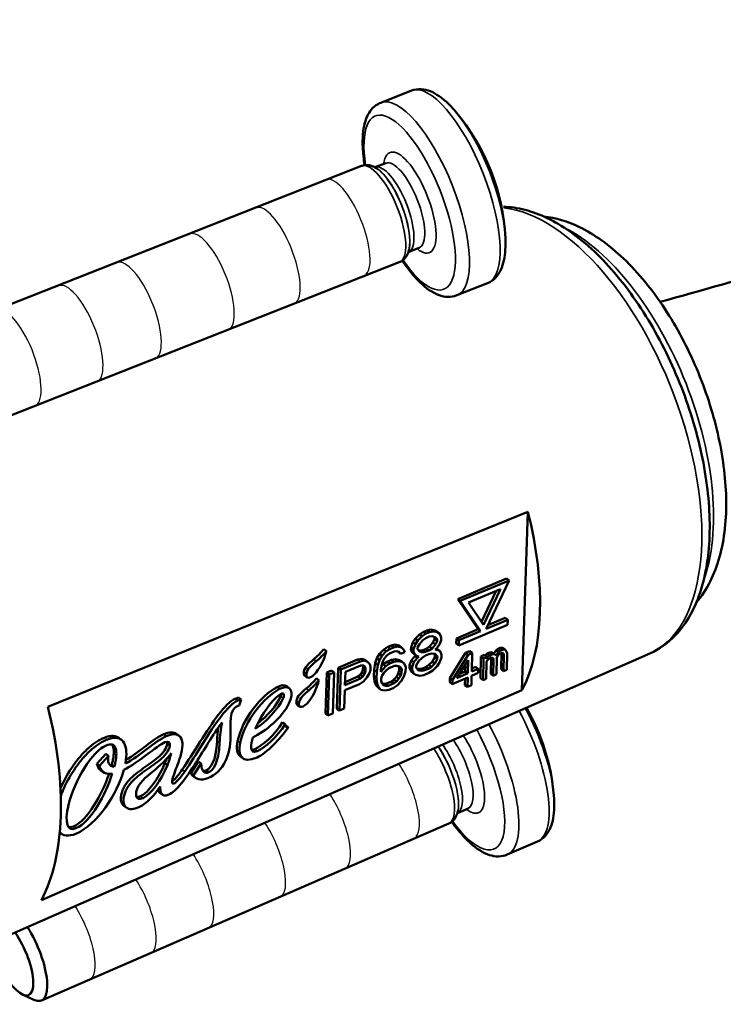
# Model space of a CAD drawing. Units: millimetres. Extents: x 1317 to 3182, y 1439 to 2759.
# Drawn here: x 2824 to 2858, y 2106 to 2154 of the extents above; entities that cross this region are included whole.
import ezdxf

# ---------------------------------------------------------------- set-up
doc = ezdxf.new("R2010")
doc.units = ezdxf.units.MM
doc.header["$LTSCALE"] = 5
for name, color, linetype, lineweight in [('AM_2 ( Kontur 0.25)', 5, 'Continuous', 25), ('Sichtbar (ISO)', 7, 'Continuous', 50), ('Sichtbar schmal (ISO)', 7, 'Continuous', 35)]:
    doc.layers.add(name, color=color, linetype=linetype, lineweight=lineweight)

msp = doc.modelspace()

# ---------------------------------------------------------------- linework, layer by layer
at = {"layer": 'AM_2 ( Kontur 0.25)'}
for centre, major_axis, end_param in [((2839.467, 2143.964), (-0.917, 2.326), 6.379318), ((2836.097, 2142.601), (-0.917, 2.326), 6.379318), ((2832.915, 2141.334), (-0.917, 2.326), 6.379318), ((2829.394, 2139.952), (-0.917, 2.326), 6.379318), ((2826.579, 2138.836), (-0.917, 2.326), 6.379318), ((2823.592, 2137.673), (-0.917, 2.326), 6.379318), ((2841.797, 2116.762), (-0.997, 2.293), 5.16408), ((2838.476, 2115.282), (-0.997, 2.293), 5.171256), ((2835.34, 2113.907), (-0.997, 2.293), 5.169067), ((2831.869, 2112.403), (-0.997, 2.293), 5.1592), ((2829.095, 2111.19), (-0.997, 2.293), 5.15566), ((2826.15, 2109.924), (-0.997, 2.293), 5.143183)]:
    msp.add_ellipse(centre, major_axis=major_axis, ratio=0.349887, start_param=3.305228, end_param=end_param, dxfattribs=at)
at = {"layer": 'Sichtbar (ISO)'}
for p, q in [((2842.689, 2150.59), (2841.206, 2150.005)), ((2840.271, 2146.949), (2820.325, 2139.089)), ((2841.448, 2147.091), (2840.925, 2146.885)), ((2841.035, 2146.819), (2841.022, 2146.827)), ((2843.061, 2142.997), (2842.538, 2142.791)), ((2842.573, 2142.915), (2842.57, 2142.9)), ((2842.104, 2142.298), (2822.159, 2134.437)), ((2846.355, 2141.286), (2844.872, 2140.702)), ((2848.31, 2130.245), (2825.141, 2120.828)), ((2848.31, 2130.245), (2848.024, 2121.626)), ((2847.278, 2127.024), (2844.921, 2126.03)), ((2847.401, 2126.933), (2845.045, 2125.939)), ((2846.296, 2124.596), (2847.401, 2126.933)), ((2847.278, 2127.024), (2847.401, 2126.933)), ((2845.445, 2125.864), (2846.985, 2126.513)), ((2846.776, 2126.425), (2846.07, 2124.932)), ((2846.985, 2126.513), (2846.168, 2124.787)), ((2844.921, 2126.03), (2845.901, 2124.573)), ((2844.921, 2126.03), (2845.045, 2125.939)), ((2845.045, 2125.939), (2846.024, 2124.481)), ((2846.168, 2124.787), (2845.445, 2125.864)), ((2847.338, 2125.035), (2846.296, 2124.596)), ((2847.215, 2125.127), (2846.381, 2124.775)), ((2847.215, 2125.127), (2847.338, 2125.035)), ((2847.33, 2124.788), (2847.338, 2125.035)), ((2843.274, 2124.453), (2843.077, 2124.328)), ((2843.398, 2124.361), (2843.2, 2124.236)), ((2843.431, 2124.519), (2843.274, 2124.453)), ((2843.274, 2124.453), (2843.398, 2124.361)), ((2843.555, 2124.428), (2843.398, 2124.361)), ((2843.626, 2124.56), (2843.431, 2124.519)), ((2843.431, 2124.519), (2843.555, 2124.428)), ((2843.75, 2124.468), (2843.555, 2124.428)), ((2843.819, 2124.516), (2843.626, 2124.56)), ((2843.626, 2124.56), (2843.75, 2124.468)), ((2843.942, 2124.425), (2843.75, 2124.468)), ((2843.932, 2124.439), (2843.819, 2124.516)), ((2843.819, 2124.516), (2843.942, 2124.425)), ((2843.932, 2124.439), (2844.056, 2124.348)), ((2844.056, 2124.348), (2843.942, 2124.425)), ((2844.127, 2124.17), (2844.056, 2124.348)), ((2845.901, 2124.573), (2844.858, 2124.133)), ((2844.974, 2123.794), (2847.33, 2124.788)), ((2846.024, 2124.481), (2844.982, 2124.042)), ((2845.901, 2124.573), (2846.024, 2124.481)), ((2842.754, 2123.942), (2842.669, 2123.699)), ((2842.876, 2124.119), (2842.754, 2123.942)), ((2842.754, 2123.942), (2842.878, 2123.851)), ((2843.077, 2124.328), (2842.876, 2124.119)), ((2842.876, 2124.119), (2843, 2124.027)), ((2843, 2124.027), (2842.878, 2123.851)), ((2843.2, 2124.236), (2843, 2124.027)), ((2843.071, 2123.849), (2843.233, 2124.042)), ((2843.077, 2124.328), (2843.2, 2124.236)), ((2843.233, 2124.042), (2843.391, 2124.151)), ((2843.391, 2124.151), (2843.548, 2124.217)), ((2843.548, 2124.217), (2843.704, 2124.241)), ((2843.722, 2123.935), (2843.561, 2123.742)), ((2843.704, 2124.241), (2843.857, 2124.181)), ((2843.805, 2124.094), (2843.722, 2123.935)), ((2843.722, 2123.935), (2843.845, 2123.843)), ((2843.783, 2124.21), (2843.807, 2124.179)), ((2843.807, 2124.179), (2843.805, 2124.094)), ((2843.805, 2124.094), (2843.928, 2124.003)), ((2843.807, 2124.179), (2843.931, 2124.087)), ((2843.928, 2124.003), (2843.845, 2123.843)), ((2843.857, 2124.181), (2843.931, 2124.087)), ((2843.931, 2124.087), (2843.928, 2124.003)), ((2844.039, 2123.842), (2844.123, 2124.044)), ((2844.123, 2124.044), (2844.127, 2124.17)), ((2844.858, 2124.133), (2844.85, 2123.886)), ((2844.85, 2123.886), (2844.974, 2123.794)), ((2844.858, 2124.133), (2844.982, 2124.042)), ((2844.982, 2124.042), (2844.974, 2123.794)), ((2854.193, 2123.409), (2821.088, 2108.832)), ((2838.454, 2123.617), (2838.578, 2123.526)), ((2841.148, 2123.39), (2841.025, 2123.172)), ((2841.349, 2123.599), (2841.148, 2123.39)), ((2841.148, 2123.39), (2841.272, 2123.299)), ((2841.472, 2123.508), (2841.272, 2123.299)), ((2841.546, 2123.724), (2841.349, 2123.599)), ((2841.349, 2123.599), (2841.472, 2123.508)), ((2841.67, 2123.633), (2841.472, 2123.508)), ((2841.505, 2123.314), (2841.624, 2123.405)), ((2841.704, 2123.79), (2841.546, 2123.724)), ((2841.546, 2123.724), (2841.67, 2123.633)), ((2841.624, 2123.405), (2841.859, 2123.505)), ((2841.827, 2123.699), (2841.67, 2123.633)), ((2841.898, 2123.831), (2841.704, 2123.79)), ((2841.704, 2123.79), (2841.827, 2123.699)), ((2842.022, 2123.74), (2841.827, 2123.699)), ((2841.859, 2123.505), (2841.976, 2123.512)), ((2842.091, 2123.787), (2841.898, 2123.831)), ((2841.898, 2123.831), (2842.022, 2123.74)), ((2841.976, 2123.512), (2842.091, 2123.478)), ((2842.214, 2123.696), (2842.022, 2123.74)), ((2842.024, 2123.498), (2842.042, 2123.476)), ((2842.042, 2123.476), (2842.165, 2123.384)), ((2842.091, 2123.787), (2842.214, 2123.696)), ((2842.091, 2123.478), (2842.165, 2123.384)), ((2842.165, 2123.384), (2842.362, 2123.467)), ((2842.327, 2123.577), (2842.214, 2123.696)), ((2842.362, 2123.467), (2842.327, 2123.577)), ((2842.669, 2123.699), (2842.664, 2123.572)), ((2842.664, 2123.572), (2842.737, 2123.437)), ((2842.664, 2123.572), (2842.788, 2123.481)), ((2842.669, 2123.699), (2842.792, 2123.607)), ((2842.737, 2123.437), (2842.861, 2123.345)), ((2842.792, 2123.607), (2842.788, 2123.481)), ((2842.788, 2123.481), (2842.861, 2123.345)), ((2842.878, 2123.851), (2842.792, 2123.607)), ((2842.986, 2123.606), (2842.989, 2123.69)), ((2843.06, 2123.512), (2842.986, 2123.606)), ((2842.989, 2123.69), (2843.071, 2123.849)), ((2843.089, 2123.544), (2843.01, 2123.575)), ((2843.213, 2123.452), (2843.06, 2123.512)), ((2843.245, 2123.568), (2843.089, 2123.544)), ((2843.089, 2123.544), (2843.213, 2123.452)), ((2843.369, 2123.476), (2843.213, 2123.452)), ((2843.402, 2123.634), (2843.245, 2123.568)), ((2843.245, 2123.568), (2843.369, 2123.476)), ((2843.526, 2123.542), (2843.369, 2123.476)), ((2843.561, 2123.742), (2843.402, 2123.634)), ((2843.402, 2123.634), (2843.526, 2123.542)), ((2843.52, 2123.374), (2843.676, 2123.398)), ((2843.684, 2123.651), (2843.526, 2123.542)), ((2843.561, 2123.742), (2843.684, 2123.651)), ((2843.676, 2123.398), (2843.83, 2123.38)), ((2843.845, 2123.843), (2843.684, 2123.651)), ((2843.788, 2123.385), (2843.819, 2123.352)), ((2843.83, 2123.38), (2843.942, 2123.261)), ((2843.837, 2123.591), (2843.917, 2123.666)), ((2843.914, 2123.582), (2843.837, 2123.591)), ((2843.866, 2123.617), (2843.914, 2123.582)), ((2843.943, 2123.613), (2843.885, 2123.636)), ((2844.067, 2123.521), (2843.914, 2123.582)), ((2843.917, 2123.666), (2844.039, 2123.842)), ((2843.943, 2123.613), (2844.067, 2123.521)), ((2844.139, 2123.344), (2844.067, 2123.521)), ((2845.303, 2123.437), (2844.539, 2122.215)), ((2845.489, 2123.518), (2845.303, 2123.437)), ((2845.303, 2123.437), (2845.426, 2123.345)), ((2845.613, 2123.427), (2845.426, 2123.345)), ((2845.489, 2123.518), (2845.613, 2123.427)), ((2845.596, 2122.531), (2845.613, 2123.427)), ((2846.351, 2123.401), (2846.257, 2123.327)), ((2846.475, 2123.456), (2846.351, 2123.401)), ((2846.351, 2123.401), (2846.474, 2123.31)), ((2846.568, 2123.463), (2846.475, 2123.456)), ((2846.475, 2123.456), (2846.599, 2123.364)), ((2846.659, 2123.404), (2846.568, 2123.463)), ((2846.568, 2123.463), (2846.691, 2123.372)), ((2846.754, 2123.545), (2846.659, 2123.404)), ((2846.659, 2123.404), (2846.783, 2123.313)), ((2846.848, 2123.619), (2846.754, 2123.545)), ((2846.754, 2123.545), (2846.878, 2123.453)), ((2846.878, 2123.453), (2846.783, 2123.313)), ((2846.973, 2123.673), (2846.848, 2123.619)), ((2846.848, 2123.619), (2846.972, 2123.527)), ((2846.875, 2123.321), (2846.938, 2123.381)), ((2846.972, 2123.527), (2846.878, 2123.453)), ((2846.938, 2123.381), (2847.032, 2123.422)), ((2847.096, 2123.582), (2846.972, 2123.527)), ((2847.065, 2123.681), (2846.973, 2123.673)), ((2846.973, 2123.673), (2847.096, 2123.582)), ((2847.029, 2123.421), (2847.014, 2122.639)), ((2847.032, 2123.422), (2847.093, 2123.416)), ((2847.05, 2123.42), (2847.153, 2123.343)), ((2847.126, 2123.641), (2847.065, 2123.681)), ((2847.065, 2123.681), (2847.189, 2123.589)), ((2847.093, 2123.416), (2847.124, 2123.396)), ((2847.189, 2123.589), (2847.096, 2123.582)), ((2847.124, 2123.396), (2847.153, 2123.343)), ((2847.126, 2123.641), (2847.25, 2123.55)), ((2847.25, 2123.55), (2847.189, 2123.589)), ((2847.309, 2123.411), (2847.25, 2123.55)), ((2847.293, 2122.615), (2847.309, 2123.411)), ((2840.093, 2123.111), (2839.151, 2122.714)), ((2840.217, 2123.02), (2839.275, 2122.623)), ((2840.288, 2123.152), (2840.093, 2123.111)), ((2840.093, 2123.111), (2840.217, 2123.02)), ((2840.412, 2123.061), (2840.217, 2123.02)), ((2840.441, 2123.092), (2840.288, 2123.152)), ((2840.288, 2123.152), (2840.412, 2123.061)), ((2840.565, 2123), (2840.412, 2123.061)), ((2840.441, 2123.092), (2840.565, 2123)), ((2840.677, 2122.882), (2840.565, 2123)), ((2840.939, 2122.928), (2840.89, 2122.616)), ((2841.025, 2123.172), (2840.939, 2122.928)), ((2840.939, 2122.928), (2841.063, 2122.836)), ((2841.025, 2123.172), (2841.148, 2123.08)), ((2841.148, 2123.08), (2841.063, 2122.836)), ((2841.272, 2123.299), (2841.148, 2123.08)), ((2841.258, 2122.877), (2841.301, 2123.02)), ((2841.301, 2123.02), (2841.384, 2123.18)), ((2841.523, 2123.008), (2841.325, 2122.883)), ((2841.384, 2123.18), (2841.505, 2123.314)), ((2841.646, 2122.916), (2841.449, 2122.791)), ((2841.719, 2123.09), (2841.523, 2123.008)), ((2841.523, 2123.008), (2841.646, 2122.916)), ((2841.843, 2122.999), (2841.646, 2122.916)), ((2841.914, 2123.131), (2841.719, 2123.09)), ((2841.719, 2123.09), (2841.843, 2122.999)), ((2842.038, 2123.04), (2841.843, 2122.999)), ((2842.106, 2123.087), (2841.914, 2123.131)), ((2841.914, 2123.131), (2842.038, 2123.04)), ((2842.23, 2122.996), (2842.038, 2123.04)), ((2842.22, 2123.011), (2842.106, 2123.087)), ((2842.106, 2123.087), (2842.23, 2122.996)), ((2842.22, 2123.011), (2842.343, 2122.919)), ((2842.343, 2122.919), (2842.23, 2122.996)), ((2842.415, 2122.742), (2842.343, 2122.919)), ((2842.687, 2123.083), (2842.601, 2122.839)), ((2842.848, 2123.276), (2842.687, 2123.083)), ((2842.687, 2123.083), (2842.81, 2122.991)), ((2842.81, 2122.991), (2842.725, 2122.748)), ((2842.972, 2123.184), (2842.81, 2122.991)), ((2842.896, 2123.321), (2842.848, 2123.276)), ((2842.848, 2123.276), (2842.972, 2123.184)), ((2842.861, 2123.345), (2842.975, 2123.268)), ((2842.921, 2122.83), (2843.045, 2123.049)), ((2843.052, 2123.259), (2842.972, 2123.184)), ((2842.975, 2123.268), (2843.052, 2123.259)), ((2843.045, 2123.049), (2843.205, 2123.199)), ((2843.205, 2123.199), (2843.363, 2123.308)), ((2843.363, 2123.308), (2843.52, 2123.374)), ((2843.691, 2123.008), (2843.531, 2122.857)), ((2843.815, 2122.916), (2843.655, 2122.766)), ((2843.814, 2123.226), (2843.691, 2123.008)), ((2843.691, 2123.008), (2843.815, 2122.916)), ((2843.819, 2123.352), (2843.814, 2123.226)), ((2843.814, 2123.226), (2843.938, 2123.135)), ((2843.938, 2123.135), (2843.815, 2122.916)), ((2843.819, 2123.352), (2843.942, 2123.261)), ((2843.927, 2122.797), (2844.049, 2122.973)), ((2843.942, 2123.261), (2843.938, 2123.135)), ((2844.049, 2122.973), (2844.134, 2123.217)), ((2844.134, 2123.217), (2844.139, 2123.344)), ((2845.426, 2123.345), (2844.663, 2122.124)), ((2844.88, 2122.219), (2845.421, 2123.08)), ((2845.421, 2123.08), (2845.409, 2122.45)), ((2846.04, 2123.265), (2846.019, 2122.204)), ((2846.195, 2123.333), (2846.04, 2123.265)), ((2846.04, 2123.265), (2846.163, 2123.174)), ((2846.163, 2123.174), (2846.143, 2122.113)), ((2846.319, 2123.242), (2846.163, 2123.174)), ((2846.195, 2123.333), (2846.319, 2123.242)), ((2846.257, 2123.327), (2846.239, 2123.301)), ((2846.257, 2123.327), (2846.38, 2123.236)), ((2846.298, 2122.181), (2846.314, 2123.01)), ((2846.314, 2123.01), (2846.378, 2123.103)), ((2846.317, 2123.142), (2846.319, 2123.242)), ((2846.38, 2123.236), (2846.317, 2123.142)), ((2846.378, 2123.103), (2846.472, 2123.177)), ((2846.474, 2123.31), (2846.38, 2123.236)), ((2846.472, 2123.177), (2846.534, 2123.204)), ((2846.599, 2123.364), (2846.474, 2123.31)), ((2846.532, 2123.203), (2846.517, 2122.421)), ((2846.534, 2123.204), (2846.595, 2123.198)), ((2846.552, 2123.203), (2846.656, 2123.126)), ((2846.595, 2123.198), (2846.626, 2123.179)), ((2846.691, 2123.372), (2846.599, 2123.364)), ((2846.626, 2123.179), (2846.656, 2123.126)), ((2846.656, 2123.126), (2846.64, 2122.33)), ((2846.783, 2123.313), (2846.691, 2123.372)), ((2846.796, 2122.398), (2846.811, 2123.194)), ((2846.811, 2123.194), (2846.844, 2123.274)), ((2846.844, 2123.274), (2846.875, 2123.321)), ((2847.153, 2123.343), (2847.138, 2122.547)), ((2838.601, 2122.482), (2838.535, 2120.501)), ((2838.837, 2122.582), (2838.601, 2122.482)), ((2838.601, 2122.482), (2838.725, 2122.391)), ((2838.96, 2122.49), (2838.725, 2122.391)), ((2838.837, 2122.582), (2838.96, 2122.49)), ((2838.895, 2120.509), (2838.96, 2122.49)), ((2839.151, 2122.714), (2839.085, 2120.733)), ((2839.151, 2122.714), (2839.275, 2122.623)), ((2839.275, 2122.623), (2839.209, 2120.642)), ((2839.482, 2121.879), (2839.503, 2122.511)), ((2839.503, 2122.511), (2840.249, 2122.826)), ((2840.305, 2122.494), (2840.224, 2122.377)), ((2840.249, 2122.826), (2840.366, 2122.833)), ((2840.349, 2122.637), (2840.305, 2122.494)), ((2840.305, 2122.494), (2840.429, 2122.403)), ((2840.331, 2122.831), (2840.353, 2122.764)), ((2840.353, 2122.764), (2840.349, 2122.637)), ((2840.349, 2122.637), (2840.472, 2122.546)), ((2840.353, 2122.764), (2840.477, 2122.672)), ((2840.366, 2122.833), (2840.441, 2122.782)), ((2840.472, 2122.546), (2840.429, 2122.403)), ((2840.441, 2122.782), (2840.477, 2122.672)), ((2840.477, 2122.672), (2840.472, 2122.546)), ((2840.54, 2122.242), (2840.663, 2122.46)), ((2840.663, 2122.46), (2840.707, 2122.603)), ((2840.712, 2122.772), (2840.677, 2122.882)), ((2840.707, 2122.603), (2840.712, 2122.772)), ((2840.89, 2122.616), (2840.88, 2122.321)), ((2840.89, 2122.616), (2841.014, 2122.525)), ((2841.014, 2122.525), (2841.004, 2122.23)), ((2841.063, 2122.836), (2841.014, 2122.525)), ((2841.449, 2122.791), (2841.207, 2122.523)), ((2841.207, 2122.523), (2841.21, 2122.608)), ((2841.21, 2122.608), (2841.258, 2122.877)), ((2841.325, 2122.883), (2841.243, 2122.791)), ((2841.279, 2122.346), (2841.36, 2122.463)), ((2841.325, 2122.883), (2841.449, 2122.791)), ((2841.36, 2122.463), (2841.481, 2122.597)), ((2841.481, 2122.597), (2841.6, 2122.689)), ((2841.6, 2122.689), (2841.875, 2122.805)), ((2841.875, 2122.805), (2841.991, 2122.812)), ((2842.046, 2122.439), (2841.963, 2122.279)), ((2841.991, 2122.812), (2842.106, 2122.778)), ((2842.089, 2122.582), (2842.046, 2122.439)), ((2842.046, 2122.439), (2842.169, 2122.347)), ((2842.068, 2122.789), (2842.093, 2122.708)), ((2842.093, 2122.708), (2842.089, 2122.582)), ((2842.089, 2122.582), (2842.213, 2122.49)), ((2842.093, 2122.708), (2842.217, 2122.617)), ((2842.106, 2122.778), (2842.182, 2122.727)), ((2842.213, 2122.49), (2842.169, 2122.347)), ((2842.182, 2122.727), (2842.217, 2122.617)), ((2842.217, 2122.617), (2842.213, 2122.49)), ((2842.322, 2122.287), (2842.408, 2122.531)), ((2842.408, 2122.531), (2842.415, 2122.742)), ((2842.601, 2122.839), (2842.597, 2122.713)), ((2842.597, 2122.713), (2842.669, 2122.535)), ((2842.597, 2122.713), (2842.721, 2122.621)), ((2842.601, 2122.839), (2842.725, 2122.748)), ((2842.669, 2122.535), (2842.792, 2122.444)), ((2842.725, 2122.748), (2842.721, 2122.621)), ((2842.721, 2122.621), (2842.792, 2122.444)), ((2842.792, 2122.444), (2842.906, 2122.367)), ((2842.917, 2122.704), (2842.921, 2122.83)), ((2843.029, 2122.585), (2842.917, 2122.704)), ((2843.06, 2122.658), (2842.948, 2122.672)), ((2843.184, 2122.567), (2843.029, 2122.585)), ((2843.216, 2122.683), (2843.06, 2122.658)), ((2843.06, 2122.658), (2843.184, 2122.567)), ((2843.339, 2122.591), (2843.184, 2122.567)), ((2843.373, 2122.749), (2843.216, 2122.683)), ((2843.216, 2122.683), (2843.339, 2122.591)), ((2843.293, 2122.364), (2843.529, 2122.463)), ((2843.496, 2122.657), (2843.339, 2122.591)), ((2843.531, 2122.857), (2843.373, 2122.749)), ((2843.373, 2122.749), (2843.496, 2122.657)), ((2843.655, 2122.766), (2843.496, 2122.657)), ((2843.529, 2122.463), (2843.726, 2122.588)), ((2843.531, 2122.857), (2843.655, 2122.766)), ((2843.726, 2122.588), (2843.927, 2122.797)), ((2845.409, 2122.45), (2844.88, 2122.219)), ((2845.285, 2122.541), (2845.006, 2122.419)), ((2845.292, 2122.874), (2845.285, 2122.541)), ((2845.285, 2122.541), (2845.409, 2122.45)), ((2845.592, 2122.332), (2845.903, 2122.468)), ((2845.907, 2122.667), (2845.596, 2122.531)), ((2845.783, 2122.759), (2845.599, 2122.678)), ((2845.783, 2122.759), (2845.907, 2122.667)), ((2845.903, 2122.468), (2845.907, 2122.667)), ((2847.014, 2122.639), (2847.138, 2122.547)), ((2847.138, 2122.547), (2847.293, 2122.615)), ((2837.533, 2122.339), (2837.656, 2122.247)), ((2838.094, 2122.207), (2838.218, 2122.116)), ((2838.725, 2122.391), (2838.659, 2120.41)), ((2840.228, 2122.194), (2839.482, 2121.879)), ((2840.105, 2122.285), (2839.487, 2122.025)), ((2840.224, 2122.377), (2840.105, 2122.285)), ((2840.105, 2122.285), (2840.228, 2122.194)), ((2840.181, 2121.924), (2840.378, 2122.049)), ((2840.224, 2122.377), (2840.348, 2122.285)), ((2840.348, 2122.285), (2840.228, 2122.194)), ((2840.429, 2122.403), (2840.348, 2122.285)), ((2840.378, 2122.049), (2840.54, 2122.242)), ((2840.88, 2122.321), (2840.91, 2122.043)), ((2840.88, 2122.321), (2841.004, 2122.23)), ((2840.91, 2122.043), (2840.981, 2121.865)), ((2840.91, 2122.043), (2841.033, 2121.951)), ((2841.004, 2122.23), (2841.033, 2121.951)), ((2841.231, 2122.076), (2841.235, 2122.203)), ((2841.266, 2121.966), (2841.231, 2122.076)), ((2841.235, 2122.203), (2841.279, 2122.346)), ((2841.341, 2121.873), (2841.266, 2121.966)), ((2841.723, 2122.053), (2841.448, 2121.937)), ((2841.847, 2121.962), (2841.572, 2121.846)), ((2841.842, 2122.145), (2841.723, 2122.053)), ((2841.723, 2122.053), (2841.847, 2121.962)), ((2841.963, 2122.279), (2841.842, 2122.145)), ((2841.842, 2122.145), (2841.966, 2122.054)), ((2841.966, 2122.054), (2841.847, 2121.962)), ((2841.963, 2122.279), (2842.087, 2122.188)), ((2842.087, 2122.188), (2841.966, 2122.054)), ((2841.998, 2121.86), (2842.199, 2122.069)), ((2842.169, 2122.347), (2842.087, 2122.188)), ((2842.199, 2122.069), (2842.322, 2122.287)), ((2842.906, 2122.367), (2843.098, 2122.323)), ((2843.098, 2122.323), (2843.293, 2122.364)), ((2844.539, 2122.215), (2844.535, 2122.016)), ((2844.535, 2122.016), (2844.659, 2121.925)), ((2844.539, 2122.215), (2844.663, 2122.124)), ((2844.659, 2121.925), (2845.405, 2122.251)), ((2844.663, 2122.124), (2844.659, 2121.925)), ((2845.279, 2122.196), (2845.273, 2121.878)), ((2845.405, 2122.251), (2845.396, 2121.787)), ((2845.583, 2121.868), (2845.592, 2122.332)), ((2846.019, 2122.204), (2846.143, 2122.113)), ((2846.143, 2122.113), (2846.298, 2122.181)), ((2846.517, 2122.421), (2846.64, 2122.33)), ((2846.64, 2122.33), (2846.796, 2122.398)), ((2824.831, 2111.495), (2848.024, 2121.626)), ((2836.201, 2121.783), (2836.325, 2121.691)), ((2836.67, 2121.82), (2836.793, 2121.729)), ((2839.444, 2120.741), (2839.474, 2121.626)), ((2839.474, 2121.626), (2840.181, 2121.924)), ((2840.981, 2121.865), (2841.094, 2121.746)), ((2840.981, 2121.865), (2841.105, 2121.774)), ((2841.033, 2121.951), (2841.105, 2121.774)), ((2841.094, 2121.746), (2841.217, 2121.655)), ((2841.105, 2121.774), (2841.217, 2121.655)), ((2841.217, 2121.655), (2841.409, 2121.611)), ((2841.332, 2121.93), (2841.284, 2121.944)), ((2841.448, 2121.937), (2841.332, 2121.93)), ((2841.332, 2121.93), (2841.456, 2121.838)), ((2841.456, 2121.838), (2841.341, 2121.873)), ((2841.409, 2121.611), (2841.604, 2121.652)), ((2841.448, 2121.937), (2841.572, 2121.846)), ((2841.572, 2121.846), (2841.456, 2121.838)), ((2841.604, 2121.652), (2841.801, 2121.735)), ((2841.801, 2121.735), (2841.998, 2121.86)), ((2845.273, 2121.878), (2845.396, 2121.787)), ((2845.396, 2121.787), (2845.583, 2121.868)), ((2834.349, 2121.27), (2834.473, 2121.178)), ((2834.373, 2120.886), (2834.473, 2121.178)), ((2837.173, 2120.928), (2837.296, 2120.837)), ((2839.085, 2120.733), (2839.209, 2120.642)), ((2839.209, 2120.642), (2839.444, 2120.741)), ((2836.464, 2120.088), (2836.588, 2119.996)), ((2838.535, 2120.501), (2838.659, 2120.41)), ((2838.659, 2120.41), (2838.895, 2120.509)), ((2836.62, 2119.929), (2836.744, 2119.838)), ((2828.561, 2119.331), (2828.685, 2119.239)), ((2831.347, 2119.524), (2831.471, 2119.433)), ((2827.946, 2118.556), (2827.512, 2118.068)), ((2828.07, 2118.465), (2827.636, 2117.976)), ((2827.946, 2118.556), (2828.07, 2118.465)), ((2832.417, 2118.181), (2832.05, 2117.615)), ((2832.417, 2118.181), (2832.541, 2118.089)), ((2834.424, 2118.436), (2834.548, 2118.345)), ((2827.512, 2118.068), (2827.636, 2117.976)), ((2827.685, 2117.773), (2827.808, 2117.682)), ((2828.225, 2118.017), (2828.349, 2117.926)), ((2830.791, 2118.104), (2830.915, 2118.013)), ((2832.541, 2118.089), (2832.173, 2117.524)), ((2832.05, 2117.615), (2832.173, 2117.524)), ((2832.144, 2117.487), (2832.267, 2117.396)), ((2830.552, 2116.672), (2830.676, 2116.581)), ((2828.811, 2116.047), (2828.935, 2115.956)), ((2845.423, 2115.921), (2844.907, 2115.696)), ((2844.938, 2115.821), (2844.935, 2115.806)), ((2844.49, 2115.188), (2824.829, 2106.64)), ((2825.719, 2114.759), (2825.798, 2114.7)), ((2848.774, 2114.324), (2847.312, 2113.689)), ((2823.914, 2106.936), (2824.458, 2106.676))]:
    msp.add_line(p, q, dxfattribs=at)
for centre, start, end in [((2836.968, 2142.961), 2.8392, 40.1783), ((2839.335, 2115.673), 4.828, 29.8735)]:
    msp.add_arc(centre, 10.265, start, end, dxfattribs=at)
for centre, major_axis, ratio, start_param, end_param in [((2841.865, 2130.889), (-4.338, 10.996), 0.503278, 3.543899, 4.458879), ((2834.239, 2121.202), (0.171, 0.064), 0.191403, 0.797981, 1.791244), ((2834.362, 2121.11), (-0.171, -0.064), 0.191403, 3.939573, 4.932837), ((2818.153, 2121.533), (-4.703, 11.92), 0.503278, 3.544455, 4.458323), ((2823.833, 2108.933), (-0.997, 2.293), 0.349887, 2.758818, 5.131317), ((2823.411, 2108.75), (0.801, -1.843), 0.349887, 4.186794, 8.382849)]:
    msp.add_ellipse(centre, major_axis=major_axis, ratio=ratio, start_param=start_param, end_param=end_param, dxfattribs=at)
for points, knots in [([(2977.154, 2194.15), (2977.074, 2193.891), (2976.989, 2193.633), (2976.063, 2190.944), (2974.876, 2188.647), (2971.89, 2184.345), (2970.121, 2182.332), (2965.539, 2178.045), (2962.583, 2175.812), (2956.776, 2172.14), (2954.096, 2170.643), (2947.326, 2167.252), (2943.084, 2165.415), (2931.761, 2161.05), (2924.362, 2158.667), (2908.554, 2154.101), (2900.112, 2151.94), (2883.317, 2147.77), (2874.965, 2145.762), (2862.768, 2142.62), (2858.656, 2141.515), (2854.695, 2140.38)], [2.006192, 2.006192, 2.006192, 2.006192, 2.129949, 2.129949, 3.300311, 3.300311, 4.413962, 4.413962, 5.771183, 5.771183, 6.778894, 6.778894, 8.161369, 8.161369, 10.269541, 10.269541, 12.509947, 12.509947, 14.750352, 14.750352, 15.935985, 15.935985, 15.935985, 15.935985]), ([(2844.812, 2149.584), (2844.683, 2149.736), (2844.553, 2149.875), (2844.291, 2150.123), (2844.158, 2150.233), (2843.888, 2150.42), (2843.75, 2150.498), (2843.463, 2150.614), (2843.313, 2150.653), (2843.001, 2150.671), (2842.838, 2150.648), (2842.689, 2150.59)], [4.7397125, 4.7397125, 4.7397125, 4.7397125, 4.9002774, 4.9002774, 5.0608464, 5.0608464, 5.2214154, 5.2214154, 5.3819844, 5.3819844, 5.5425534, 5.5425534, 5.5425534, 5.5425534]), ([(2841.206, 2150.005), (2841.026, 2149.934), (2840.87, 2149.813), (2840.601, 2149.484), (2840.505, 2149.266), (2840.346, 2148.68), (2840.318, 2148.283), (2840.352, 2147.571), (2840.383, 2147.287), (2840.431, 2146.99)], [5.542553, 5.542553, 5.542553, 5.542553, 5.735506, 5.735506, 5.981943, 5.981943, 6.340549, 6.340549, 6.557845, 6.557845, 6.557845, 6.557845]), ([(2841.022, 2146.827), (2840.981, 2146.854), (2840.938, 2146.879), (2840.849, 2146.923), (2840.803, 2146.943), (2840.706, 2146.973), (2840.655, 2146.985), (2840.548, 2146.997), (2840.493, 2146.998), (2840.381, 2146.985), (2840.324, 2146.971), (2840.271, 2146.949)], [5.0812514, 5.0812514, 5.0812514, 5.0812514, 5.1735118, 5.1735118, 5.2657722, 5.2657722, 5.3580327, 5.3580327, 5.4502931, 5.4502931, 5.5425535, 5.5425535, 5.5425535, 5.5425535]), ([(2847.133, 2144.98), (2847.297, 2144.976), (2847.462, 2144.962), (2848.352, 2144.838), (2849.072, 2144.562), (2850.57, 2143.682), (2851.345, 2143.035), (2852.812, 2141.462), (2853.503, 2140.532), (2854.732, 2138.501), (2855.271, 2137.402), (2856.156, 2135.136), (2856.501, 2133.969), (2856.968, 2131.671), (2857.088, 2130.539), (2857.078, 2128.404), (2856.945, 2127.403), (2856.401, 2125.638), (2855.989, 2124.867), (2855.064, 2123.906), (2854.65, 2123.61), (2854.193, 2123.409)], [2.641004, 2.641004, 2.641004, 2.641004, 2.707917, 2.707917, 3.002282, 3.002282, 3.338214, 3.338214, 3.675908, 3.675908, 4.008781, 4.008781, 4.340042, 4.340042, 4.67305, 4.67305, 5.010878, 5.010878, 5.346221, 5.346221, 5.552558, 5.552558, 5.552558, 5.552558]), ([(2849.072, 2144.512), (2849.657, 2144.449), (2850.227, 2144.27), (2851.534, 2143.646), (2852.253, 2143.12), (2853.644, 2141.792), (2854.312, 2140.972), (2855.499, 2139.163), (2856.021, 2138.178), (2856.885, 2136.135), (2857.229, 2135.077), (2857.714, 2132.97), (2857.853, 2131.922), (2857.898, 2129.906), (2857.8, 2128.941), (2857.327, 2127.235), (2856.967, 2126.477), (2856.433, 2125.856)], [2.695027, 2.695027, 2.695027, 2.695027, 2.932374, 2.932374, 3.264069, 3.264069, 3.615468, 3.615468, 3.95881, 3.95881, 4.298279, 4.298279, 4.639861, 4.639861, 4.988987, 4.988987, 5.319003, 5.319003, 5.319003, 5.319003]), ([(2846.355, 2141.286), (2846.505, 2141.345), (2846.639, 2141.439), (2846.855, 2141.665), (2846.938, 2141.796), (2847.069, 2142.077), (2847.116, 2142.228), (2847.186, 2142.549), (2847.208, 2142.72), (2847.231, 2143.08), (2847.231, 2143.271), (2847.221, 2143.469)], [2.4009609, 2.4009609, 2.4009609, 2.4009609, 2.5615299, 2.5615299, 2.7220989, 2.7220989, 2.882668, 2.882668, 3.043237, 3.043237, 3.2038018, 3.2038018, 3.2038018, 3.2038018]), ([(2842.104, 2142.298), (2842.158, 2142.319), (2842.208, 2142.347), (2842.299, 2142.414), (2842.34, 2142.452), (2842.409, 2142.534), (2842.438, 2142.577), (2842.488, 2142.666), (2842.509, 2142.711), (2842.544, 2142.804), (2842.558, 2142.851), (2842.57, 2142.9)], [2.4009608, 2.4009608, 2.4009608, 2.4009608, 2.4932213, 2.4932213, 2.5854817, 2.5854817, 2.6777421, 2.6777421, 2.7700025, 2.7700025, 2.8622629, 2.8622629, 2.8622629, 2.8622629]), ([(2843.084, 2143.002), (2843.084, 2143.002), (2843.083, 2143.002), (2843.077, 2143.002), (2843.069, 2143), (2843.061, 2142.997)], [8.5320589, 8.5320589, 8.5320589, 8.5320589, 8.5795025, 8.5795025, 8.6841461, 8.6841461, 8.6841461, 8.6841461]), ([(2842.249, 2142.377), (2842.264, 2142.355), (2842.279, 2142.332), (2842.556, 2141.926), (2842.828, 2141.593), (2843.398, 2141.041), (2843.695, 2140.826), (2844.289, 2140.614), (2844.596, 2140.593), (2844.872, 2140.702)], [7.668855, 7.668855, 7.668855, 7.668855, 7.688341, 7.688341, 8.027961, 8.027961, 8.387414, 8.387414, 8.684146, 8.684146, 8.684146, 8.684146]), ([(2838.489, 2123.216), (2838.508, 2123.269), (2838.526, 2123.323), (2838.556, 2123.426), (2838.568, 2123.477), (2838.578, 2123.526)], [-0.03494662, -0.03494662, -0.03494662, -0.03494662, -0.01700892, -0.01700892, -0.000001, -0.000001, -0.000001, -0.000001]), ([(2838.129, 2121.806), (2838.148, 2121.858), (2838.166, 2121.913), (2838.196, 2122.016), (2838.208, 2122.066), (2838.218, 2122.116)], [-0.03489404, -0.03489404, -0.03489404, -0.03489404, -0.01698424, -0.01698424, -0.000001, -0.000001, -0.000001, -0.000001]), ([(2831.629, 2117.796), (2831.891, 2118.177), (2832.467, 2119.117), (2833.389, 2120.54), (2833.947, 2121.118), (2834.189, 2121.22)], [0, 0, 0, 0, 0.346039, 0.673019, 1, 1, 1, 1]), ([(2834.313, 2121.129), (2834.071, 2121.026), (2833.513, 2120.448), (2832.591, 2119.026), (2832.015, 2118.086), (2831.753, 2117.704)], [0, 0, 0, 0, 0.326981, 0.653961, 1, 1, 1, 1]), ([(2830.973, 2116.586), (2831.165, 2116.667), (2831.588, 2117.075), (2832.454, 2118.359), (2833.101, 2119.468), (2833.548, 2120.076)], [0, 0, 0, 0, 0.268628, 0.537257, 1, 1, 1, 1]), ([(2836.744, 2119.838), (2836.74, 2119.836), (2836.728, 2119.83), (2836.704, 2119.83), (2836.672, 2119.834), (2836.638, 2119.859), (2836.614, 2119.898), (2836.599, 2119.941), (2836.59, 2119.973), (2836.588, 2119.99), (2836.588, 2119.996)], [0, 0, 0, 0, 0.03988, 0.119641, 0.250849, 0.429143, 0.632603, 0.814899, 0.9383, 1, 1, 1, 1]), ([(2836.605, 2119.923), (2836.606, 2119.924), (2836.611, 2119.925), (2836.616, 2119.927), (2836.62, 2119.929)], [0.94967173, 0.94967173, 0.94967173, 0.94967173, 0.96011954, 1, 1, 1, 1]), ([(2825.753, 2116.894), (2825.769, 2116.931), (2825.935, 2117.307), (2826.241, 2117.843), (2826.693, 2118.428), (2827.058, 2118.81), (2827.377, 2119.067), (2827.636, 2119.227), (2827.818, 2119.316), (2827.978, 2119.375), (2828.153, 2119.42), (2828.342, 2119.428), (2828.48, 2119.384), (2828.546, 2119.342), (2828.561, 2119.331)], [0.1211774, 0.1211774, 0.1211774, 0.1211774, 0.1359624, 0.2719247, 0.3399059, 0.4078871, 0.4758683, 0.5098589, 0.5438494, 0.5702595, 0.5966696, 0.6494898, 0.70231, 0.7192898, 0.7192898, 0.7192898, 0.7192898]), ([(2828.881, 2118.089), (2828.893, 2118.151), (2828.934, 2118.403), (2828.94, 2118.805), (2828.823, 2119.125), (2828.644, 2119.28), (2828.466, 2119.337), (2828.277, 2119.328), (2828.102, 2119.284), (2827.941, 2119.225), (2827.759, 2119.136), (2827.501, 2118.976), (2827.182, 2118.719), (2826.817, 2118.337), (2826.365, 2117.751), (2826.008, 2117.126), (2825.815, 2116.659), (2825.768, 2116.531)], [0, 0, 0, 0, 0.0335892, 0.1392295, 0.2448699, 0.29769, 0.3505102, 0.4033304, 0.4297405, 0.4561506, 0.4901411, 0.5241317, 0.5921129, 0.6600941, 0.7280753, 0.8640376, 0.9151519, 0.9151519, 0.9151519, 0.9151519]), ([(2827.956, 2118.966), (2828.187, 2119.064), (2828.401, 2118.985), (2828.456, 2118.623), (2828.438, 2118.358), (2828.403, 2118.147), (2828.367, 2117.997), (2828.349, 2117.926)], [0, 0, 0, 0, 0.452947, 0.67942, 0.792656, 0.905893, 1, 1, 1, 1]), ([(2828.225, 2118.017), (2828.244, 2118.088), (2828.279, 2118.238), (2828.314, 2118.449), (2828.333, 2118.715), (2828.305, 2118.898), (2828.255, 2118.988), (2828.243, 2119.005)], [0, 0, 0, 0, 0.0941069, 0.2073435, 0.3205802, 0.5470535, 0.6082495, 0.6082495, 0.6082495, 0.6082495]), ([(2828.811, 2116.047), (2828.81, 2116.048), (2828.743, 2116.099), (2828.674, 2116.213), (2828.659, 2116.429), (2828.69, 2116.63), (2828.76, 2116.837), (2828.893, 2117.087), (2829.124, 2117.366), (2829.468, 2117.658), (2829.968, 2118.013), (2830.578, 2118.428), (2830.86, 2118.814), (2830.901, 2119.04)], [0.1625315, 0.1625315, 0.1625315, 0.1625315, 0.1636154, 0.245423, 0.2863269, 0.3272307, 0.3692788, 0.4113269, 0.495423, 0.5795192, 0.6636154, 0.8318077, 1, 1, 1, 1]), ([(2831.025, 2118.949), (2830.984, 2118.722), (2830.702, 2118.337), (2830.091, 2117.921), (2829.592, 2117.567), (2829.248, 2117.275), (2829.017, 2116.995), (2828.884, 2116.746), (2828.814, 2116.538), (2828.783, 2116.338), (2828.798, 2116.122), (2828.911, 2115.932), (2829.174, 2115.858), (2829.42, 2115.924), (2829.557, 2115.989)], [0, 0, 0, 0, 0.168192, 0.336385, 0.420481, 0.504577, 0.588673, 0.630721, 0.672769, 0.713673, 0.754577, 0.836385, 0.918192, 1, 1, 1, 1]), ([(2831.753, 2117.704), (2831.621, 2117.511), (2831.451, 2117.304), (2831.296, 2117.161), (2831.22, 2117.112), (2831.171, 2117.112), (2831.125, 2117.175), (2831.138, 2117.299), (2831.178, 2117.414)], [0, 0, 0, 0, 0.22726, 0.34089, 0.45452, 0.59089, 0.72726, 1, 1, 1, 1]), ([(2831.137, 2117.231), (2831.149, 2117.239), (2831.191, 2117.27), (2831.328, 2117.396), (2831.497, 2117.602), (2831.629, 2117.796)], [0.5994748, 0.5994748, 0.5994748, 0.5994748, 0.6591097, 0.7727398, 1, 1, 1, 1]), ([(2848.774, 2114.324), (2848.921, 2114.388), (2849.052, 2114.487), (2849.26, 2114.721), (2849.338, 2114.854), (2849.459, 2115.14), (2849.502, 2115.292), (2849.561, 2115.616), (2849.577, 2115.787), (2849.587, 2116.148), (2849.58, 2116.338), (2849.563, 2116.537)], [2.4009609, 2.4009609, 2.4009609, 2.4009609, 2.5615299, 2.5615299, 2.7220989, 2.7220989, 2.882668, 2.882668, 3.043237, 3.043237, 3.2038018, 3.2038018, 3.2038018, 3.2038018]), ([(2844.49, 2115.188), (2844.543, 2115.211), (2844.593, 2115.241), (2844.681, 2115.311), (2844.72, 2115.351), (2844.786, 2115.435), (2844.814, 2115.479), (2844.861, 2115.569), (2844.88, 2115.615), (2844.912, 2115.709), (2844.925, 2115.757), (2844.935, 2115.806)], [2.4009608, 2.4009608, 2.4009608, 2.4009608, 2.4932213, 2.4932213, 2.5854817, 2.5854817, 2.6777421, 2.6777421, 2.7700025, 2.7700025, 2.8622629, 2.8622629, 2.8622629, 2.8622629]), ([(2845.445, 2115.926), (2845.445, 2115.926), (2845.444, 2115.926), (2845.438, 2115.926), (2845.43, 2115.924), (2845.423, 2115.921)], [8.5320589, 8.5320589, 8.5320589, 8.5320589, 8.5795025, 8.5795025, 8.6841461, 8.6841461, 8.6841461, 8.6841461]), ([(2844.632, 2115.272), (2844.648, 2115.251), (2844.664, 2115.229), (2844.955, 2114.832), (2845.238, 2114.509), (2845.827, 2113.977), (2846.131, 2113.773), (2846.733, 2113.581), (2847.04, 2113.57), (2847.312, 2113.689)], [7.668855, 7.668855, 7.668855, 7.668855, 7.688341, 7.688341, 8.027961, 8.027961, 8.387414, 8.387414, 8.684146, 8.684146, 8.684146, 8.684146])]:
    msp.add_open_spline(points, degree=3, knots=knots, dxfattribs=at)
for points in [[(2841.448, 2147.091), (2841.459, 2147.095), (2841.468, 2147.103), (2841.468, 2147.103)], [(2838.454, 2123.617), (2838.375, 2123.477), (2838.099, 2123.229), (2837.975, 2123.124)], [(2838.578, 2123.526), (2838.499, 2123.386), (2838.222, 2123.137), (2838.098, 2123.032)], [(2837.975, 2123.124), (2837.76, 2122.941), (2837.528, 2122.751), (2837.494, 2122.51)], [(2838.098, 2123.032), (2837.883, 2122.85), (2837.652, 2122.659), (2837.618, 2122.419)], [(2837.825, 2122.257), (2838.043, 2122.36), (2838.329, 2122.784), (2838.489, 2123.216)], [(2837.494, 2122.51), (2837.481, 2122.418), (2837.498, 2122.364), (2837.533, 2122.339)], [(2836.779, 2120.99), (2837.031, 2121.497), (2836.912, 2121.977), (2836.325, 2121.691)], [(2837.618, 2122.419), (2837.59, 2122.222), (2837.7, 2122.199), (2837.825, 2122.257)], [(2838.094, 2122.207), (2838.015, 2122.067), (2837.739, 2121.818), (2837.615, 2121.713)], [(2838.218, 2122.116), (2838.139, 2121.975), (2837.862, 2121.727), (2837.738, 2121.622)], [(2834.3, 2119.176), (2834.531, 2120.265), (2835.448, 2121.373), (2836.201, 2121.783)], [(2836.325, 2121.691), (2835.572, 2121.282), (2834.654, 2120.174), (2834.424, 2119.084)], [(2836.201, 2121.783), (2836.422, 2121.89), (2836.576, 2121.889), (2836.67, 2121.82)], [(2836.299, 2121.396), (2836.5, 2121.538), (2836.592, 2121.472), (2836.5, 2121.244)], [(2837.615, 2121.713), (2837.4, 2121.531), (2837.168, 2121.341), (2837.134, 2121.1)], [(2837.738, 2121.622), (2837.523, 2121.44), (2837.292, 2121.249), (2837.258, 2121.008)], [(2837.465, 2120.847), (2837.683, 2120.95), (2837.969, 2121.374), (2838.129, 2121.806)], [(2835.147, 2119.759), (2835.451, 2120.473), (2835.983, 2121.173), (2836.299, 2121.396)], [(2836.5, 2121.244), (2836.303, 2120.756), (2835.654, 2120.071), (2835.147, 2119.759)], [(2835.269, 2120.022), (2835.722, 2120.372), (2836.21, 2120.924), (2836.376, 2121.336)], [(2836.376, 2121.336), (2836.396, 2121.384), (2836.407, 2121.425), (2836.411, 2121.458)], [(2837.134, 2121.1), (2837.121, 2121.008), (2837.138, 2120.954), (2837.173, 2120.928)], [(2837.258, 2121.008), (2837.23, 2120.812), (2837.34, 2120.788), (2837.465, 2120.847)], [(2833.954, 2119.367), (2833.928, 2120.488), (2833.988, 2120.787), (2834.373, 2120.886)], [(2835.031, 2119.34), (2835.635, 2119.651), (2836.463, 2120.305), (2836.779, 2120.99)], [(2833.548, 2120.076), (2833.487, 2119.721), (2833.442, 2119.437), (2833.429, 2119.082)], [(2835.125, 2118.778), (2835.503, 2118.949), (2836.105, 2119.467), (2836.464, 2120.088)], [(2830.733, 2119.501), (2831.018, 2119.622), (2831.22, 2119.618), (2831.347, 2119.524)], [(2831.483, 2118.262), (2831.799, 2119.122), (2831.65, 2119.744), (2830.856, 2119.41)], [(2833.305, 2119.173), (2833.314, 2119.407), (2833.336, 2119.61), (2833.368, 2119.823)], [(2835.238, 2118.384), (2835.687, 2118.573), (2836.379, 2119.304), (2836.744, 2119.838)], [(2836.588, 2119.996), (2836.229, 2119.376), (2835.626, 2118.858), (2835.248, 2118.686)], [(2828.807, 2117.778), (2829.478, 2118.106), (2830.404, 2118.952), (2830.786, 2119.113)], [(2830.856, 2119.41), (2830.334, 2119.189), (2829.594, 2118.456), (2828.881, 2118.089)], [(2828.91, 2118.264), (2829.575, 2118.649), (2830.247, 2119.297), (2830.733, 2119.501)], [(2830.786, 2119.113), (2830.943, 2119.179), (2831.057, 2119.128), (2831.025, 2118.949)], [(2830.901, 2119.04), (2830.908, 2119.08), (2830.908, 2119.114), (2830.902, 2119.141)], [(2832.777, 2117.756), (2832.994, 2117.848), (2833.268, 2118.199), (2833.305, 2119.173)], [(2832.867, 2117.384), (2833.62, 2117.702), (2833.973, 2118.53), (2833.954, 2119.367)], [(2834.424, 2118.436), (2834.259, 2118.559), (2834.227, 2118.83), (2834.3, 2119.176)], [(2835.248, 2118.686), (2834.854, 2118.507), (2834.936, 2119.04), (2835.031, 2119.34)], [(2826.133, 2116.072), (2826.4, 2117.242), (2827.288, 2118.685), (2827.956, 2118.966)], [(2833.429, 2119.082), (2833.392, 2118.107), (2833.117, 2117.756), (2832.9, 2117.665)], [(2834.424, 2119.084), (2834.292, 2118.456), (2834.503, 2118.073), (2835.238, 2118.384)], [(2834.978, 2118.742), (2835.018, 2118.74), (2835.066, 2118.751), (2835.125, 2118.778)], [(2828.349, 2117.926), (2828.082, 2117.939), (2828.006, 2118.182), (2828.07, 2118.465)], [(2830.253, 2117.734), (2830.469, 2117.916), (2830.951, 2118.346), (2831.088, 2118.59)], [(2830.791, 2118.104), (2830.816, 2118.17), (2830.84, 2118.237), (2830.862, 2118.305)], [(2831.088, 2118.59), (2831.045, 2118.38), (2830.975, 2118.171), (2830.915, 2118.013)], [(2831.178, 2117.414), (2831.287, 2117.724), (2831.361, 2117.93), (2831.483, 2118.262)], [(2826.5, 2114.7), (2827.545, 2115.14), (2828.481, 2116.617), (2828.807, 2117.778)], [(2827.685, 2117.773), (2827.58, 2117.85), (2827.531, 2117.965), (2827.512, 2118.068)], [(2827.636, 2117.976), (2827.672, 2117.779), (2827.82, 2117.541), (2828.252, 2117.599)], [(2828.119, 2118.038), (2828.15, 2118.026), (2828.185, 2118.019), (2828.225, 2118.017)], [(2829.408, 2116.721), (2829.484, 2117.133), (2829.882, 2117.44), (2830.253, 2117.734)], [(2829.615, 2116.512), (2829.985, 2116.668), (2830.492, 2117.373), (2830.791, 2118.104)], [(2830.915, 2118.013), (2830.616, 2117.282), (2830.109, 2116.577), (2829.739, 2116.421)], [(2832.9, 2117.665), (2832.732, 2117.594), (2832.551, 2117.685), (2832.541, 2118.089)], [(2832.626, 2117.74), (2832.674, 2117.728), (2832.726, 2117.735), (2832.777, 2117.756)], [(2826.376, 2115.052), (2827.065, 2115.343), (2827.751, 2116.593), (2828.095, 2117.591)], [(2828.252, 2117.599), (2827.921, 2116.587), (2827.212, 2115.261), (2826.499, 2114.961)], [(2832.144, 2117.487), (2832.098, 2117.521), (2832.066, 2117.564), (2832.05, 2117.615)], [(2832.173, 2117.524), (2832.234, 2117.327), (2832.543, 2117.248), (2832.867, 2117.384)], [(2829.557, 2115.989), (2829.894, 2116.149), (2830.283, 2116.552), (2830.567, 2116.974)], [(2830.552, 2116.672), (2830.507, 2116.706), (2830.478, 2116.759), (2830.461, 2116.824)], [(2830.567, 2116.974), (2830.552, 2116.701), (2830.627, 2116.44), (2830.973, 2116.586)], [(2829.739, 2116.421), (2829.528, 2116.332), (2829.346, 2116.383), (2829.408, 2116.721)], [(2829.418, 2116.476), (2829.475, 2116.468), (2829.543, 2116.482), (2829.615, 2116.512)], [(2826.499, 2114.961), (2826.071, 2114.78), (2825.938, 2115.216), (2826.133, 2116.072)], [(2826.133, 2115.021), (2826.199, 2115.002), (2826.28, 2115.012), (2826.376, 2115.052)], [(2825.72, 2114.773), (2825.874, 2114.596), (2826.127, 2114.543), (2826.5, 2114.7)]]:
    msp.add_open_spline(points, degree=3, dxfattribs=at)
at = {"layer": 'Sichtbar schmal (ISO)'}
for p, q in [((2837.975, 2123.124), (2838.098, 2123.032)), ((2837.494, 2122.51), (2837.618, 2122.419)), ((2837.615, 2121.713), (2837.738, 2121.622)), ((2834.189, 2121.22), (2834.313, 2121.129)), ((2836.376, 2121.336), (2836.5, 2121.244)), ((2837.134, 2121.1), (2837.258, 2121.008)), ((2830.733, 2119.501), (2830.856, 2119.41)), ((2833.305, 2119.173), (2833.429, 2119.082)), ((2834.3, 2119.176), (2834.424, 2119.084)), ((2830.901, 2119.04), (2831.025, 2118.949)), ((2835.125, 2118.778), (2835.248, 2118.686)), ((2831.629, 2117.796), (2831.753, 2117.704)), ((2832.777, 2117.756), (2832.9, 2117.665)), ((2829.615, 2116.512), (2829.739, 2116.421)), ((2826.376, 2115.052), (2826.499, 2114.961))]:
    msp.add_line(p, q, dxfattribs=at)
for centre, major_axis, ratio, start_param, end_param in [((2844.522, 2145.938), (-1.833, 4.652), 0.349887, 3.141593, 6.283185), ((2843.039, 2145.353), (-1.833, 4.652), 0.349887, 3.141593, 6.283185), ((2842.603, 2145.182), (-1.65, 4.187), 0.349887, 2.151135, 7.273643), ((2844.909, 2146.09), (1.734, -4.401), 0.349887, 0.802845, 2.338747), ((2842.603, 2145.182), (0.953, -2.419), 0.349887, 5.721116, 9.986848), ((2842.255, 2145.044), (-0.807, 2.047), 0.349887, 3.141593, 6.283185), ((2841.187, 2144.624), (-0.917, 2.326), 0.349887, 3.141593, 6.283185), ((2841.732, 2144.838), (-0.807, 2.047), 0.349887, 3.141593, 6.283185), ((2841.454, 2144.729), (0.864, -2.193), 0.349887, 0.461302, 2.680291), ((2841.465, 2144.733), (0.859, -2.18), 0.349887, 0.461302, 2.680291), ((2849.873, 2134.048), (-4.215, 10.683), 0.503278, 3.16122, 6.028347), ((2851.024, 2134.503), (-3.854, 9.767), 0.503278, 3.650153, 5.774625), ((2846.78, 2118.91), (-1.994, 4.585), 0.349887, 3.141593, 4.942042), ((2847.161, 2119.076), (1.886, -4.338), 0.349887, 0.802845, 1.814118), ((2844.889, 2118.088), (-1.794, 4.127), 0.349887, 2.151135, 4.965693), ((2845.319, 2118.274), (-1.994, 4.585), 0.349887, 3.141593, 4.940512), ((2844.545, 2117.938), (-0.877, 2.018), 0.349887, 3.141593, 5.247538), ((2844.889, 2118.088), (1.037, -2.384), 0.349887, 5.721116, 8.301213), ((2843.493, 2117.481), (-0.997, 2.293), 0.349887, 3.141593, 5.175632), ((2843.756, 2117.595), (0.94, -2.162), 0.349887, 0.461302, 2.065075), ((2843.767, 2117.6), (0.934, -2.149), 0.349887, 0.461302, 2.068363), ((2844.03, 2117.714), (-0.877, 2.018), 0.349887, 3.141593, 5.246151)]:
    msp.add_ellipse(centre, major_axis=major_axis, ratio=ratio, start_param=start_param, end_param=end_param, dxfattribs=at)

doc.saveas('drawing.dxf')
